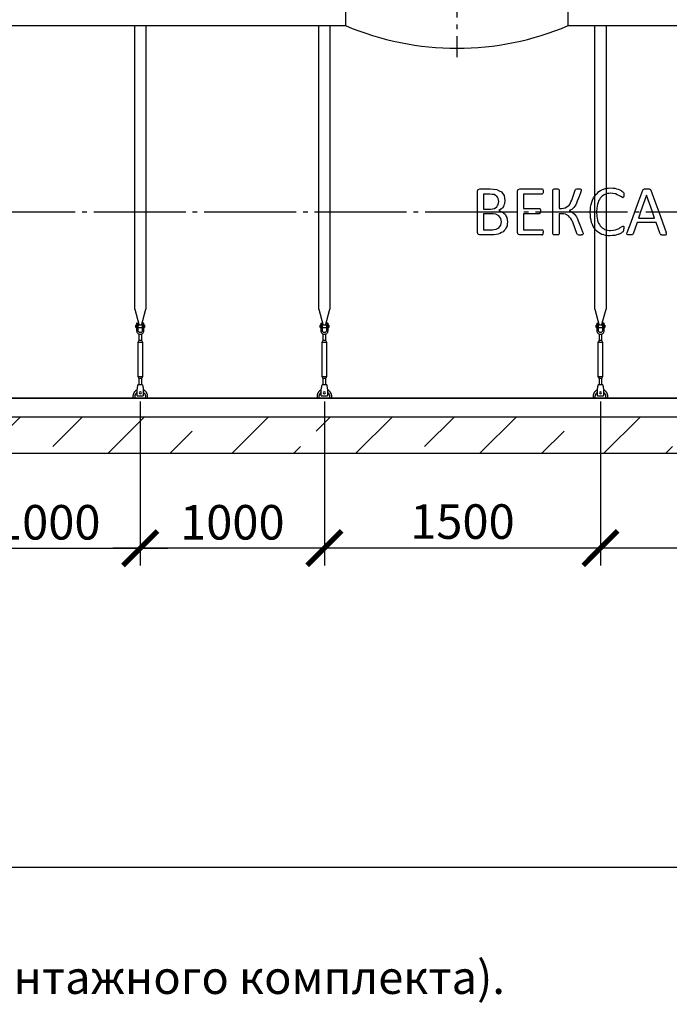
# Model space of a CAD drawing. Units: millimetres. Extents: x 2253 to 73240, y 23894 to 33877.
# Drawn here: x 27607 to 31136, y 24243 to 29590 of the extents above; entities that cross this region are included whole.
import ezdxf

# ---------------------------------------------------------------- set-up
doc = ezdxf.new("R2010")
doc.units = ezdxf.units.MM
doc.linetypes.add('ГОСТ 2.303 5', pattern=[24, 20, -1.5, 1, -1.5])
for name, color, linetype in [('A-GENM', 13, 'Continuous'), ('M-EQPM', 50, 'Continuous'), ('Слой1', 7, 'ГОСТ 2.303 5')]:
    doc.layers.add(name, color=color, linetype=linetype)
doc.layers.add('РАЗМЕРЫ', color=3, linetype='Continuous', lineweight=25)
doc.styles.add('ГОСТ 2.304', font='CS_Gost2304.shx')
doc.dimstyles.new('СПДС', dxfattribs={"dimscale": 100, "dimtxt": 2.5, "dimasz": 2.5, "dimexe": 1.25, "dimexo": 0.625, "dimtad": 1, "dimdec": 0, "dimtxsty": 'ГОСТ 2.304', "dimblk": 'ARCHTICK', "dimblk1": 'ARCHTICK', "dimblk2": 'ARCHTICK', "dimcen": 2.5, "dimdle": 2, "dimadec": 0, "dimazin": 2, "dimtfac": 0.75, "dimtdec": 4, "dimtmove": 1, "dimatfit": 3, "dimfxl": 1, "dimtfill": 1, "dimtolj": 1, "dimarcsym": 0})

# ---------------------------------------------------------------- blocks, each defined once
blk = doc.blocks.new('_ARCHTICK')
at = {"color": 0, "linetype": 'ByBlock', "const_width": 0.15}
blk.add_lwpolyline([(-0.5, -0.5), (0.5, 0.5)], dxfattribs=at)
blk = doc.blocks.new('*D711')
at = {"layer": 'Defpoints', "color": 0}
for p in [(30761.8, 27563.7), (32311.8, 27563.7), (30761.8, 26719.9)]:
    blk.add_point(p, dxfattribs=at)
at = {"layer": 'РАЗМЕРЫ', "color": 0, "lineweight": -2}
for p, q in [((30761.8, 27516.8), (30761.8, 26626.2)), ((32311.8, 27516.8), (32311.8, 26626.2)), ((32461.8, 26719.9), (30611.8, 26719.9))]:
    blk.add_line(p, q, dxfattribs=at)
at = {"layer": 'РАЗМЕРЫ', "color": 0, "lineweight": -2, "xscale": 187.5, "yscale": 187.5, "zscale": 187.5, "rotation": 180}
blk.add_blockref('_ARCHTICK', (30761.8, 26719.9), dxfattribs=at)
at = {"layer": 'РАЗМЕРЫ', "color": 0, "lineweight": -2, "xscale": 187.5, "yscale": 187.5, "zscale": 187.5}
blk.add_blockref('_ARCHTICK', (32311.8, 26719.9), dxfattribs=at)
at = {"layer": 'РАЗМЕРЫ', "color": 0, "ltscale": 75, "insert": (31536.8, 26864.4), "char_height": 187.5, "attachment_point": 5, "style": 'ГОСТ 2.304', "bg_fill": 3, "box_fill_scale": 1.1, "bg_fill_color": 256, "bg_fill_true_color": 13158600, "bg_fill_transparency": 0}
blk.add_mtext('\\A1;1550', dxfattribs=at)
blk = doc.blocks.new('*D712')
at = {"layer": 'Defpoints', "color": 0}
for p in [(29261.8, 27563.7), (30761.8, 27563.7), (29261.8, 26719.9)]:
    blk.add_point(p, dxfattribs=at)
at = {"layer": 'РАЗМЕРЫ', "color": 0, "lineweight": -2}
for p, q in [((29261.8, 27516.8), (29261.8, 26626.2)), ((30761.8, 27516.8), (30761.8, 26626.2)), ((30911.8, 26719.9), (29111.8, 26719.9))]:
    blk.add_line(p, q, dxfattribs=at)
at = {"layer": 'РАЗМЕРЫ', "color": 0, "lineweight": -2, "xscale": 187.5, "yscale": 187.5, "zscale": 187.5, "rotation": 180}
blk.add_blockref('_ARCHTICK', (29261.8, 26719.9), dxfattribs=at)
at = {"layer": 'РАЗМЕРЫ', "color": 0, "lineweight": -2, "xscale": 187.5, "yscale": 187.5, "zscale": 187.5}
blk.add_blockref('_ARCHTICK', (30761.8, 26719.9), dxfattribs=at)
at = {"layer": 'РАЗМЕРЫ', "color": 0, "ltscale": 75, "insert": (30011.8, 26864.4), "char_height": 187.5, "attachment_point": 5, "style": 'ГОСТ 2.304', "bg_fill": 3, "box_fill_scale": 1.1, "bg_fill_color": 256, "bg_fill_true_color": 13158600, "bg_fill_transparency": 0}
blk.add_mtext('\\A1;1500', dxfattribs=at)
blk = doc.blocks.new('*D713')
at = {"layer": 'Defpoints', "color": 0}
for p in [(28261.8, 27563.7), (29261.8, 27563.7), (28261.8, 26719.9)]:
    blk.add_point(p, dxfattribs=at)
at = {"layer": 'РАЗМЕРЫ', "color": 0, "lineweight": -2}
for p, q in [((28261.8, 27516.8), (28261.8, 26626.2)), ((29261.8, 27516.8), (29261.8, 26626.2)), ((29411.8, 26719.9), (28111.8, 26719.9))]:
    blk.add_line(p, q, dxfattribs=at)
at = {"layer": 'РАЗМЕРЫ', "color": 0, "lineweight": -2, "xscale": 187.5, "yscale": 187.5, "zscale": 187.5, "rotation": 180}
blk.add_blockref('_ARCHTICK', (28261.8, 26719.9), dxfattribs=at)
at = {"layer": 'РАЗМЕРЫ', "color": 0, "lineweight": -2, "xscale": 187.5, "yscale": 187.5, "zscale": 187.5}
blk.add_blockref('_ARCHTICK', (29261.8, 26719.9), dxfattribs=at)
at = {"layer": 'РАЗМЕРЫ', "color": 0, "ltscale": 75, "insert": (28761.8, 26860.5), "char_height": 187.5, "attachment_point": 5, "style": 'ГОСТ 2.304', "bg_fill": 3, "box_fill_scale": 1.1, "bg_fill_color": 256, "bg_fill_true_color": 13158600, "bg_fill_transparency": 0}
blk.add_mtext('\\A1;1000', dxfattribs=at)
blk = doc.blocks.new('*D714')
at = {"layer": 'Defpoints', "color": 0}
for p in [(27261.8, 27563.7), (28261.8, 27563.7), (28261.8, 26719.9)]:
    blk.add_point(p, dxfattribs=at)
at = {"layer": 'РАЗМЕРЫ', "color": 0, "lineweight": -2}
for p, q in [((27261.8, 27516.8), (27261.8, 26626.2)), ((28261.8, 27516.8), (28261.8, 26626.2)), ((27111.8, 26719.9), (28411.8, 26719.9))]:
    blk.add_line(p, q, dxfattribs=at)
at = {"layer": 'РАЗМЕРЫ', "color": 0, "lineweight": -2, "xscale": 187.5, "yscale": 187.5, "zscale": 187.5, "rotation": 180}
blk.add_blockref('_ARCHTICK', (27261.8, 26719.9), dxfattribs=at)
at = {"layer": 'РАЗМЕРЫ', "color": 0, "lineweight": -2, "xscale": 187.5, "yscale": 187.5, "zscale": 187.5}
blk.add_blockref('_ARCHTICK', (28261.8, 26719.9), dxfattribs=at)
at = {"layer": 'РАЗМЕРЫ', "color": 0, "ltscale": 75, "insert": (27761.8, 26860.5), "char_height": 187.5, "attachment_point": 5, "style": 'ГОСТ 2.304', "bg_fill": 3, "box_fill_scale": 1.1, "bg_fill_color": 256, "bg_fill_true_color": 13158600, "bg_fill_transparency": 0}
blk.add_mtext('\\A1;1000', dxfattribs=at)

msp = doc.modelspace()

# ---------------------------------------------------------------- hatches: boundary and pattern name
at = {"layer": 'A-GENM', "ltscale": 75}
h = msp.add_hatch(dxfattribs=at)
h.set_pattern_fill('ANSI33', color=256, scale=75, style=0)
h.set_pattern_definition([(45, (17514.43, 18010.46), (-336.76, 336.76), []), (45, (17851.2, 18010.46), (-336.76, 336.76), [238.125, -119.0625])])
h.paths.add_polyline_path([(24802.5, 27433.7), (37201.8, 27433.7), (37201.8, 27233.7), (24802.5, 27233.7)])

# ---------------------------------------------------------------- linework, layer by layer
at = {"layer": 'A-GENM'}
for p, q in [((29376.8, 29741.7), (29376.8, 29557.7)), ((30586.8, 29557.7), (30586.8, 29741.7)), ((28231.8, 28018), (28231.8, 29557.7)), ((28291.8, 29557.7), (28291.8, 28018)), ((29231.8, 28018), (29231.8, 29557.7)), ((29291.8, 29557.7), (29291.8, 28018)), ((30731.8, 28018), (30731.8, 29557.7)), ((30791.8, 29557.7), (30791.8, 28018)), ((30097.1, 28668.6), (30105.6, 28671.6)), ((30105.6, 28671.6), (30162.6, 28671.6)), ((30314.3, 28668.6), (30322.9, 28671.6)), ((30322.9, 28671.6), (30443.5, 28671.6)), ((30446.4, 28670.8), (30448.4, 28668.1)), ((30448.4, 28668.1), (30449.7, 28663.6)), ((30449.7, 28663.6), (30450.2, 28656.8)), ((30503.3, 28665.6), (30504.1, 28668.1)), ((30503.3, 28545.7), (30503.3, 28665.6)), ((30504.1, 28668.1), (30506.8, 28669.9)), ((30533.5, 28669.9), (30536.3, 28668.2)), ((30536.3, 28668.2), (30537.1, 28665.7)), ((30537.1, 28665.7), (30537.1, 28565.4)), ((30623.9, 28663.8), (30625.5, 28667.2)), ((30625.5, 28667.2), (30628.3, 28669.6)), ((30628.3, 28669.6), (30633.5, 28671.1)), ((30654.8, 28670.1), (30657.1, 28668.1)), ((30657, 28660.8), (30655.2, 28654.8)), ((30657.7, 28665.5), (30657, 28660.8)), ((30657.1, 28668.1), (30657.7, 28665.5)), ((30991.3, 28664.7), (30993.3, 28668.1)), ((30993.3, 28668.1), (30997, 28670.2)), ((31029.6, 28670.2), (31033.4, 28668.1)), ((31033.4, 28668.1), (31035.6, 28664.6)), ((30093.1, 28545.7), (30093.1, 28658)), ((30126.9, 28642.6), (30126.9, 28560.6)), ((30161.4, 28642.6), (30126.9, 28642.6)), ((30209, 28602.7), (30206.4, 28619.3)), ((30242.7, 28607.2), (30240.6, 28589.9)), ((30310.3, 28545.7), (30310.3, 28658)), ((30443.5, 28642.6), (30344.1, 28642.6)), ((30344.1, 28642.6), (30344.1, 28565.4)), ((30448.4, 28645.9), (30446.4, 28643.4)), ((30449.7, 28650.4), (30448.4, 28645.9)), ((30450.2, 28656.8), (30449.7, 28650.4)), ((30799.7, 28645.7), (30784.8, 28640.6)), ((30883.1, 28623.3), (30875.3, 28627.1)), ((30883.5, 28654.9), (30886.9, 28650.9)), ((30887.7, 28626.8), (30885.8, 28624.2)), ((30886.9, 28650.9), (30888.2, 28647.8)), ((30888.9, 28631.3), (30887.7, 28626.8)), ((30888.2, 28647.8), (30889, 28643.6)), ((30889.3, 28637.7), (30888.9, 28631.3)), ((30889, 28643.6), (30889.3, 28637.7)), ((30126.9, 28560.6), (30164.8, 28560.6)), ((30185.7, 28564), (30198.9, 28573.2)), ((30206.5, 28586.7), (30209, 28602.7)), ((30223.8, 28562.1), (30209.3, 28553)), ((30344.1, 28565.4), (30429.1, 28565.4)), ((30429.1, 28565.4), (30431.9, 28564.5)), ((30431.9, 28564.5), (30434.1, 28561.9)), ((30434.1, 28561.9), (30435.4, 28557.3)), ((30435.4, 28557.3), (30435.7, 28550.4)), ((30537.1, 28565.4), (30550.6, 28565.4)), ((30570.2, 28568.2), (30585.2, 28576.4)), ((30605.7, 28559.5), (30591.7, 28553.3)), ((30617.2, 28569.4), (30605.7, 28559.5)), ((30093.1, 28434.2), (30093.1, 28545.7)), ((30126.9, 28536.5), (30126.9, 28449.6)), ((30166.5, 28536.5), (30126.9, 28536.5)), ((30209.5, 28524.9), (30192.4, 28533.5)), ((30209.3, 28553), (30228, 28546.1)), ((30228.5, 28545.7), (30243.2, 28533.1)), ((30310.3, 28434.2), (30310.3, 28545.7)), ((30344.1, 28536.5), (30344.1, 28449.6)), ((30429.1, 28536.5), (30344.1, 28536.5)), ((30434.1, 28539.6), (30431.9, 28537.2)), ((30435.4, 28544), (30434.1, 28539.6)), ((30435.5, 28545.7), (30435.4, 28544)), ((30435.7, 28550.4), (30435.5, 28545.7)), ((30503.3, 28426.8), (30503.3, 28545.7)), ((30537.1, 28536.5), (30537.1, 28426.8)), ((30550.9, 28536.5), (30537.1, 28536.5)), ((30587.9, 28525.3), (30571.5, 28533.7)), ((30591.7, 28553.3), (30606.7, 28545.7)), ((30607.6, 28545.2), (30620.6, 28534.5)), ((30705.9, 28542.8), (30706.1, 28545.7)), ((30739.9, 28545.7), (30739.7, 28544.5)), ((30968.5, 28512.3), (31055.5, 28512.3)), ((30126.9, 28449.6), (30174.9, 28449.6)), ((30344.1, 28449.6), (30443.4, 28449.6)), ((30446.3, 28448.8), (30448.5, 28446.3)), ((30784.2, 28451.2), (30799.5, 28446.4)), ((30876, 28465.2), (30884.1, 28468.9)), ((30886.5, 28468.3), (30888.1, 28466)), ((30888.1, 28466), (30889, 28461.4)), ((30888.4, 28444.4), (30889.1, 28448.6)), ((30889, 28461.4), (30889.3, 28454.1)), ((30889.1, 28448.6), (30889.3, 28454.1)), ((31064.1, 28488.2), (30960.2, 28488.2)), ((30105.4, 28420.7), (30097.1, 28423.7)), ((30170.5, 28420.7), (30105.4, 28420.7)), ((30322.7, 28420.7), (30314.3, 28423.7)), ((30443.4, 28420.7), (30322.7, 28420.7)), ((30446.2, 28421.4), (30448.5, 28424.1)), ((30448.5, 28446.3), (30449.8, 28441.8)), ((30448.5, 28424.1), (30449.8, 28428.6)), ((30449.8, 28441.8), (30450.2, 28435.1)), ((30449.8, 28428.6), (30450.2, 28435.1)), ((30504.1, 28424.1), (30503.3, 28426.8)), ((30506.8, 28422.3), (30504.1, 28424.1)), ((30536.3, 28424.2), (30533.5, 28422.3)), ((30537.1, 28426.8), (30536.3, 28424.2)), ((30635.1, 28425), (30633.6, 28428.6)), ((30638.1, 28422.6), (30635.1, 28425)), ((30638.1, 28422.6), (30643.2, 28421.1)), ((30664.2, 28422.2), (30659.3, 28421)), ((30664.2, 28422.2), (30666.6, 28424.2)), ((30664.6, 28437.7), (30667, 28430.6)), ((30667.3, 28427.1), (30666.6, 28424.2)), ((30667, 28430.6), (30667.3, 28427.1)), ((30884.4, 28438.1), (30887.2, 28441.3)), ((30887.2, 28441.3), (30888.4, 28444.4)), ((30905.8, 28427), (30907.5, 28433.9)), ((30907.2, 28423), (30905.8, 28427)), ((30912.2, 28421.1), (30907.2, 28423)), ((30935.4, 28422.3), (30930.2, 28421)), ((30938.2, 28424.5), (30935.4, 28422.3)), ((30939.7, 28427.5), (30938.2, 28424.5)), ((31085.6, 28426.7), (31087.3, 28423.8)), ((31087.3, 28423.8), (31089.9, 28421.9)), ((31114.5, 28421), (31119.6, 28422.8)), ((31121, 28426.8), (31119.4, 28433.7)), ((31119.6, 28422.8), (31121, 28426.8)), ((28231.8, 28018), (28255.4, 27929.9)), ((28268.2, 27929.9), (28291.8, 28018)), ((29231.8, 28018), (29255.4, 27929.9)), ((29268.2, 27929.9), (29291.8, 28018)), ((30731.8, 28018), (30755.4, 27929.9)), ((30768.2, 27929.9), (30791.8, 28018)), ((28241.8, 27930.7), (28238.3, 27930.7)), ((28238.3, 27924.7), (28238.3, 27930.7)), ((28238.3, 27918.7), (28238.3, 27924.7)), ((28238.3, 27918.7), (28241.8, 27918.7)), ((28241.8, 27940.7), (28241.8, 27905.7)), ((28242.8, 27941.7), (28250.8, 27941.7)), ((28250.8, 27905.7), (28250.8, 27941.7)), ((28272.8, 27930.7), (28250.8, 27930.7)), ((28250.8, 27918.7), (28272.8, 27918.7)), ((28280.8, 27941.7), (28272.8, 27941.7)), ((28272.8, 27941.7), (28272.8, 27905.7)), ((28281.8, 27905.7), (28281.8, 27940.7)), ((28285.3, 27930.7), (28281.8, 27930.7)), ((28281.8, 27918.7), (28285.3, 27918.7)), ((28285.3, 27930.7), (28285.3, 27924.7)), ((28285.3, 27924.7), (28285.3, 27918.7)), ((29241.8, 27930.7), (29238.3, 27930.7)), ((29238.3, 27924.7), (29238.3, 27930.7)), ((29238.3, 27918.7), (29238.3, 27924.7)), ((29238.3, 27918.7), (29241.8, 27918.7)), ((29241.8, 27940.7), (29241.8, 27905.7)), ((29242.8, 27941.7), (29250.8, 27941.7)), ((29250.8, 27905.7), (29250.8, 27941.7)), ((29272.8, 27930.7), (29250.8, 27930.7)), ((29250.8, 27918.7), (29272.8, 27918.7)), ((29280.8, 27941.7), (29272.8, 27941.7)), ((29272.8, 27941.7), (29272.8, 27905.7)), ((29281.8, 27905.7), (29281.8, 27940.7)), ((29285.3, 27930.7), (29281.8, 27930.7)), ((29281.8, 27918.7), (29285.3, 27918.7)), ((29285.3, 27930.7), (29285.3, 27924.7)), ((29285.3, 27924.7), (29285.3, 27918.7)), ((30741.8, 27930.7), (30738.3, 27930.7)), ((30738.3, 27924.7), (30738.3, 27930.7)), ((30738.3, 27918.7), (30738.3, 27924.7)), ((30738.3, 27918.7), (30741.8, 27918.7)), ((30741.8, 27940.7), (30741.8, 27905.7)), ((30742.8, 27941.7), (30750.8, 27941.7)), ((30750.8, 27905.7), (30750.8, 27941.7)), ((30772.8, 27930.7), (30750.8, 27930.7)), ((30750.8, 27918.7), (30772.8, 27918.7)), ((30780.8, 27941.7), (30772.8, 27941.7)), ((30772.8, 27941.7), (30772.8, 27905.7)), ((30781.8, 27905.7), (30781.8, 27940.7)), ((30785.3, 27930.7), (30781.8, 27930.7)), ((30781.8, 27918.7), (30785.3, 27918.7)), ((30785.3, 27930.7), (30785.3, 27924.7)), ((30785.3, 27924.7), (30785.3, 27918.7)), ((28250.8, 27905.7), (28241.8, 27905.7)), ((28241.8, 27905.7), (28241.8, 27901.7)), ((28250.8, 27901.7), (28250.8, 27905.7)), ((28253.8, 27883.4), (28253.8, 27847.7)), ((28269.8, 27847.7), (28269.8, 27883.4)), ((28281.8, 27905.7), (28272.8, 27905.7)), ((28272.8, 27905.7), (28272.8, 27901.7)), ((28281.8, 27901.7), (28281.8, 27905.7)), ((29250.8, 27905.7), (29241.8, 27905.7)), ((29241.8, 27905.7), (29241.8, 27901.7)), ((29250.8, 27901.7), (29250.8, 27905.7)), ((29253.8, 27883.4), (29253.8, 27847.7)), ((29269.8, 27847.7), (29269.8, 27883.4)), ((29281.8, 27905.7), (29272.8, 27905.7)), ((29272.8, 27905.7), (29272.8, 27901.7)), ((29281.8, 27901.7), (29281.8, 27905.7)), ((30750.8, 27905.7), (30741.8, 27905.7)), ((30741.8, 27905.7), (30741.8, 27901.7)), ((30750.8, 27901.7), (30750.8, 27905.7)), ((30753.8, 27883.4), (30753.8, 27847.7)), ((30769.8, 27847.7), (30769.8, 27883.4)), ((30781.8, 27905.7), (30772.8, 27905.7)), ((30772.8, 27905.7), (30772.8, 27901.7)), ((30781.8, 27901.7), (30781.8, 27905.7)), ((28253.8, 27847.7), (28248.3, 27836.7)), ((28248.3, 27836.7), (28248.3, 27651.7)), ((28275.3, 27836.7), (28248.3, 27836.7)), ((28269.8, 27847.7), (28253.8, 27847.7)), ((28275.3, 27836.7), (28269.8, 27847.7)), ((28275.3, 27651.7), (28275.3, 27836.7)), ((29253.8, 27847.7), (29248.3, 27836.7)), ((29248.3, 27836.7), (29248.3, 27651.7)), ((29275.3, 27836.7), (29248.3, 27836.7)), ((29269.8, 27847.7), (29253.8, 27847.7)), ((29275.3, 27836.7), (29269.8, 27847.7)), ((29275.3, 27651.7), (29275.3, 27836.7)), ((30753.8, 27847.7), (30748.3, 27836.7)), ((30748.3, 27836.7), (30748.3, 27651.7)), ((30775.3, 27836.7), (30748.3, 27836.7)), ((30769.8, 27847.7), (30753.8, 27847.7)), ((30775.3, 27836.7), (30769.8, 27847.7)), ((30775.3, 27651.7), (30775.3, 27836.7)), ((28248.3, 27651.7), (28253.8, 27640.7)), ((28248.3, 27651.7), (28275.3, 27651.7)), ((28269.8, 27640.7), (28275.3, 27651.7)), ((29248.3, 27651.7), (29253.8, 27640.7)), ((29248.3, 27651.7), (29275.3, 27651.7)), ((29269.8, 27640.7), (29275.3, 27651.7)), ((30748.3, 27651.7), (30753.8, 27640.7)), ((30748.3, 27651.7), (30775.3, 27651.7)), ((30769.8, 27640.7), (30775.3, 27651.7)), ((28274.3, 27606.7), (28249.3, 27606.7)), ((28253.8, 27640.7), (28253.8, 27604.7)), ((28269.8, 27640.7), (28253.8, 27640.7)), ((28269.8, 27604.7), (28269.8, 27640.7)), ((29274.3, 27606.7), (29249.3, 27606.7)), ((29253.8, 27640.7), (29253.8, 27604.7)), ((29269.8, 27640.7), (29253.8, 27640.7)), ((29269.8, 27604.7), (29269.8, 27640.7)), ((30774.3, 27606.7), (30749.3, 27606.7)), ((30753.8, 27640.7), (30753.8, 27604.7)), ((30769.8, 27640.7), (30753.8, 27640.7)), ((30769.8, 27604.7), (30769.8, 27640.7)), ((28221.8, 27543.7), (28221.8, 27533.7)), ((28233.8, 27533.7), (28233.8, 27543.7)), ((28245.3, 27582.7), (28246, 27586.7)), ((28245.3, 27547.7), (28245.3, 27582.7)), ((28245.3, 27546.7), (28245.3, 27547.7)), ((28245.3, 27546.7), (28278.3, 27546.7)), ((28245.3, 27546.7), (28278.3, 27546.7)), ((28245.3, 27546.7), (28278.3, 27546.7)), ((28277.6, 27586.7), (28278.3, 27582.7)), ((28278.3, 27582.7), (28278.3, 27547.7)), ((28278.3, 27547.7), (28278.3, 27546.7)), ((28289.8, 27543.7), (28289.8, 27533.7)), ((28301.8, 27533.7), (28301.8, 27543.7)), ((29221.8, 27543.7), (29221.8, 27533.7)), ((29233.8, 27533.7), (29233.8, 27543.7)), ((29245.3, 27582.7), (29246, 27586.7)), ((29245.3, 27547.7), (29245.3, 27582.7)), ((29245.3, 27546.7), (29245.3, 27547.7)), ((29245.3, 27546.7), (29278.3, 27546.7)), ((29245.3, 27546.7), (29278.3, 27546.7)), ((29245.3, 27546.7), (29278.3, 27546.7)), ((29277.6, 27586.7), (29278.3, 27582.7)), ((29278.3, 27582.7), (29278.3, 27547.7)), ((29278.3, 27547.7), (29278.3, 27546.7)), ((29289.8, 27543.7), (29289.8, 27533.7)), ((29301.8, 27533.7), (29301.8, 27543.7)), ((30721.8, 27543.7), (30721.8, 27533.7)), ((30733.8, 27533.7), (30733.8, 27543.7)), ((30745.3, 27582.7), (30746, 27586.7)), ((30745.3, 27547.7), (30745.3, 27582.7)), ((30745.3, 27546.7), (30745.3, 27547.7)), ((30745.3, 27546.7), (30778.3, 27546.7)), ((30745.3, 27546.7), (30778.3, 27546.7)), ((30745.3, 27546.7), (30778.3, 27546.7)), ((30777.6, 27586.7), (30778.3, 27582.7)), ((30778.3, 27582.7), (30778.3, 27547.7)), ((30778.3, 27547.7), (30778.3, 27546.7)), ((30789.8, 27543.7), (30789.8, 27533.7)), ((30801.8, 27533.7), (30801.8, 27543.7))]:
    msp.add_line(p, q, dxfattribs=at)
at = {"layer": 'A-GENM', "ltscale": 75}
for p, q in [((27086.8, 29557.7), (29376.8, 29557.7)), ((30586.8, 29557.7), (32386.8, 29557.7)), ((36581.8, 27533.7), (25421.8, 27533.7))]:
    msp.add_line(p, q, dxfattribs=at)
at = {"layer": 'A-GENM', "flags": 128}
for points in [[(30093.1, 28658), (30095.1, 28663.3), (30097.1, 28668.6)], [(30162.6, 28671.6), (30181, 28669.4), (30199.5, 28667.2)], [(30199.5, 28667.2), (30211.5, 28660.9), (30223.4, 28654.6)], [(30310.3, 28658), (30312.3, 28663.3), (30314.3, 28668.6)], [(30443.5, 28671.6), (30444.9, 28671.2), (30446.4, 28670.8)], [(30506.8, 28669.9), (30509.5, 28670.5), (30512.1, 28671.1)], [(30512.1, 28671.1), (30516.1, 28671.3), (30520.2, 28671.6)], [(30520.2, 28671.6), (30524.2, 28671.3), (30528.3, 28671.1)], [(30528.3, 28671.1), (30530.9, 28670.5), (30533.5, 28669.9)], [(30605.5, 28610.3), (30614.7, 28637.1), (30623.9, 28663.8)], [(30633.5, 28671.1), (30637.7, 28671.3), (30642, 28671.6)], [(30642, 28671.6), (30646, 28671.4), (30649.9, 28671.2)], [(30649.9, 28671.2), (30652.3, 28670.6), (30654.8, 28670.1)], [(30753.2, 28656.3), (30762.7, 28661.8), (30772.2, 28667.3)], [(30772.2, 28667.3), (30783, 28670.7), (30793.8, 28674.1)], [(30793.8, 28674.1), (30805.8, 28675.3), (30817.7, 28676.4)], [(30817.7, 28676.4), (30828.3, 28675.4), (30839, 28674.3)], [(30839, 28674.3), (30848.6, 28671.7), (30858.3, 28669.1)], [(30858.3, 28669.1), (30866.1, 28665.4), (30874, 28661.8)], [(30874, 28661.8), (30878.7, 28658.4), (30883.5, 28654.9)], [(30948.1, 28545.7), (30969.7, 28605.3), (30991.3, 28664.7)], [(30997, 28670.2), (31000.1, 28670.7), (31003.2, 28671.3)], [(31003.2, 28671.3), (31008, 28671.4), (31012.7, 28671.6)], [(31012.7, 28671.6), (31017.9, 28671.4), (31023, 28671.3)], [(31023, 28671.3), (31026.3, 28670.7), (31029.6, 28670.2)], [(31035.6, 28664.6), (31057.1, 28605.2), (31078.7, 28545.7)], [(30184.4, 28639.9), (30172.9, 28641.2), (30161.4, 28642.6)], [(30198.5, 28631.9), (30191.5, 28635.9), (30184.4, 28639.9)], [(30206.4, 28619.3), (30202.5, 28625.6), (30198.5, 28631.9)], [(30223.4, 28654.6), (30230.6, 28644.5), (30237.9, 28634.4)], [(30237.9, 28634.4), (30240.3, 28620.8), (30242.7, 28607.2)], [(30446.4, 28643.4), (30444.9, 28643), (30443.5, 28642.6)], [(30596.6, 28590.4), (30601.1, 28600.4), (30605.5, 28610.3)], [(30655.2, 28654.8), (30645.5, 28629.3), (30635.7, 28603.6)], [(30714.1, 28599.2), (30719, 28610.6), (30723.9, 28622)], [(30723.9, 28622), (30730.4, 28631.6), (30737, 28641.1)], [(30737, 28641.1), (30745.1, 28648.7), (30753.2, 28656.3)], [(30760.7, 28620.5), (30756.3, 28613.2), (30751.9, 28605.8)], [(30771.7, 28632.2), (30766.2, 28626.4), (30760.7, 28620.5)], [(30784.8, 28640.6), (30778.3, 28636.4), (30771.7, 28632.2)], [(30816.1, 28647.4), (30807.9, 28646.6), (30799.7, 28645.7)], [(30843.2, 28643.7), (30829.6, 28645.6), (30816.1, 28647.4)], [(30862.4, 28635.4), (30852.8, 28639.5), (30843.2, 28643.7)], [(30875.3, 28627.1), (30868.9, 28631.2), (30862.4, 28635.4)], [(30885.8, 28624.2), (30884.5, 28623.7), (30883.1, 28623.3)], [(31011.8, 28637.8), (30995.9, 28591.8), (30980, 28545.7)], [(31043.9, 28545.7), (31027.8, 28591.8), (31011.8, 28637.8)], [(30164.8, 28560.6), (30175.3, 28562.3), (30185.7, 28564)], [(30198.9, 28573.2), (30202.7, 28580), (30206.5, 28586.7)], [(30234.3, 28574.6), (30229, 28568.4), (30223.8, 28562.1)], [(30240.6, 28589.9), (30237.4, 28582.2), (30234.3, 28574.6)], [(30550.6, 28565.4), (30560.4, 28566.8), (30570.2, 28568.2)], [(30585.2, 28576.4), (30590.9, 28583.4), (30596.6, 28590.4)], [(30627, 28583.7), (30622.1, 28576.6), (30617.2, 28569.4)], [(30635.7, 28603.6), (30631.4, 28593.7), (30627, 28583.7)], [(30706.1, 28545.7), (30707.1, 28559.2), (30708, 28572.7)], [(30708, 28572.7), (30711, 28585.9), (30714.1, 28599.2)], [(30745.2, 28588.2), (30742.5, 28566.9), (30739.9, 28545.7)], [(30751.9, 28605.8), (30748.5, 28597), (30745.2, 28588.2)], [(30192.4, 28533.5), (30179.5, 28535), (30166.5, 28536.5)], [(30219.9, 28510.8), (30214.7, 28517.8), (30209.5, 28524.9)], [(30223.4, 28491.3), (30221.7, 28501), (30219.9, 28510.8)], [(30228, 28546.1), (30228.3, 28545.9), (30228.5, 28545.7)], [(30243.2, 28533.1), (30248.3, 28524), (30253.4, 28514.8)], [(30253.4, 28514.8), (30255.3, 28503.2), (30257.2, 28491.6)], [(30431.9, 28537.2), (30430.5, 28536.8), (30429.1, 28536.5)], [(30571.5, 28533.7), (30561.2, 28535.1), (30550.9, 28536.5)], [(30600.7, 28510.9), (30594.3, 28518.1), (30587.9, 28525.3)], [(30610.8, 28489.8), (30605.7, 28500.3), (30600.7, 28510.9)], [(30606.7, 28545.7), (30607.2, 28545.4), (30607.6, 28545.2)], [(30620.6, 28534.5), (30626.1, 28526.8), (30631.5, 28519.1)], [(30631.5, 28519.1), (30636.4, 28508.2), (30641.3, 28497.4)], [(30707.8, 28513.7), (30706.9, 28528.2), (30705.9, 28542.8)], [(30713.4, 28488.2), (30710.6, 28500.9), (30707.8, 28513.7)], [(30739.7, 28544.5), (30742.4, 28523), (30745, 28501.5)], [(30745, 28501.5), (30748.2, 28492.9), (30751.4, 28484.3)], [(30907.5, 28433.9), (30927.7, 28489.7), (30948.1, 28545.7)], [(30980, 28545.7), (30974.3, 28529), (30968.5, 28512.3)], [(31055.5, 28512.3), (31049.7, 28529), (31043.9, 28545.7)], [(31078.7, 28545.7), (31099.1, 28489.6), (31119.4, 28433.7)], [(30174.9, 28449.6), (30184.9, 28450.9), (30194.8, 28452.3)], [(30194.8, 28452.3), (30202.2, 28456.2), (30209.7, 28460.2)], [(30209.7, 28460.2), (30214.7, 28466.7), (30219.8, 28473.2)], [(30219.8, 28473.2), (30221.6, 28482.3), (30223.4, 28491.3)], [(30245.9, 28452.4), (30239.4, 28445.5), (30232.9, 28438.6)], [(30254.2, 28470.1), (30250, 28461.3), (30245.9, 28452.4)], [(30257.2, 28491.6), (30255.7, 28480.9), (30254.2, 28470.1)], [(30443.4, 28449.6), (30444.8, 28449.2), (30446.3, 28448.8)], [(30633.6, 28428.6), (30622.2, 28459.1), (30610.8, 28489.8)], [(30641.3, 28497.4), (30653, 28467.5), (30664.6, 28437.7)], [(30722.6, 28466.4), (30718, 28477.3), (30713.4, 28488.2)], [(30734.9, 28448.4), (30728.8, 28457.4), (30722.6, 28466.4)], [(30750.4, 28434.3), (30742.7, 28441.4), (30734.9, 28448.4)], [(30751.4, 28484.3), (30755.7, 28477.3), (30760.1, 28470.2)], [(30760.1, 28470.2), (30765.5, 28464.7), (30771, 28459.2)], [(30771, 28459.2), (30777.6, 28455.2), (30784.2, 28451.2)], [(30816.6, 28444.8), (30830, 28446.6), (30843.4, 28448.5)], [(30843.4, 28448.5), (30853.1, 28452.7), (30862.8, 28456.8)], [(30862.8, 28456.8), (30869.4, 28461), (30876, 28465.2)], [(30884.1, 28468.9), (30885.3, 28468.6), (30886.5, 28468.3)], [(30960.2, 28488.2), (30949.9, 28457.8), (30939.7, 28427.5)], [(31085.6, 28426.7), (31074.9, 28457.4), (31064.1, 28488.2)], [(30097.1, 28423.7), (30095.1, 28428.9), (30093.1, 28434.2)], [(30195.4, 28422.7), (30182.9, 28421.7), (30170.5, 28420.7)], [(30215.8, 28428.7), (30205.6, 28425.7), (30195.4, 28422.7)], [(30232.9, 28438.6), (30224.3, 28433.7), (30215.8, 28428.7)], [(30314.3, 28423.7), (30312.3, 28428.9), (30310.3, 28434.2)], [(30443.4, 28420.7), (30444.8, 28421.1), (30446.2, 28421.4)], [(30512.1, 28421.1), (30509.5, 28421.7), (30506.8, 28422.3)], [(30520.2, 28420.7), (30516.1, 28420.9), (30512.1, 28421.1)], [(30528.3, 28421.1), (30524.2, 28420.9), (30520.2, 28420.7)], [(30533.5, 28422.3), (30530.9, 28421.7), (30528.3, 28421.1)], [(30643.2, 28421.1), (30647.4, 28420.9), (30651.7, 28420.7)], [(30651.7, 28420.7), (30655.5, 28420.8), (30659.3, 28421)], [(30768.8, 28424.1), (30759.6, 28429.2), (30750.4, 28434.3)], [(30789.8, 28417.9), (30779.3, 28421), (30768.8, 28424.1)], [(30813.2, 28415.8), (30801.5, 28416.9), (30789.8, 28417.9)], [(30799.5, 28446.4), (30808.1, 28445.6), (30816.6, 28444.8)], [(30839.4, 28418.4), (30826.3, 28417.1), (30813.2, 28415.8)], [(30860.7, 28424.7), (30850.1, 28421.5), (30839.4, 28418.4)], [(30860.7, 28424.7), (30868.5, 28428.5), (30876.2, 28432.3)], [(30884.4, 28438.1), (30880.3, 28435.2), (30876.2, 28432.3)], [(30921.3, 28420.7), (30916.8, 28420.9), (30912.2, 28421.1)], [(30930.2, 28421), (30925.8, 28420.8), (30921.3, 28420.7)], [(31095.3, 28421), (31092.6, 28421.4), (31089.9, 28421.9)], [(31095.3, 28421), (31100.1, 28420.8), (31104.9, 28420.7)], [(31104.9, 28420.7), (31109.7, 28420.8), (31114.5, 28421)], [(28241.8, 27901.7), (28242.3, 27897.2), (28243.8, 27893), (28246.2, 27889.2), (28249.3, 27886), (28253.1, 27883.6), (28257.4, 27882.2), (28261.8, 27881.7)], [(28272.8, 27901.7), (28272.5, 27899), (28271.5, 27896.5), (28270, 27894.4), (28268.1, 27892.6), (28265.7, 27891.4), (28263.1, 27890.7), (28260.5, 27890.7), (28257.9, 27891.4), (28255.6, 27892.6), (28253.6, 27894.4), (28252.1, 27896.5), (28251.1, 27899), (28250.8, 27901.7)], [(28261.8, 27881.7), (28266.3, 27882.2), (28270.5, 27883.6), (28274.3, 27886), (28277.4, 27889.2), (28279.8, 27893), (28281.3, 27897.2), (28281.8, 27901.7)], [(29241.8, 27901.7), (29242.3, 27897.2), (29243.8, 27893), (29246.2, 27889.2), (29249.3, 27886), (29253.1, 27883.6), (29257.4, 27882.2), (29261.8, 27881.7)], [(29272.8, 27901.7), (29272.5, 27899), (29271.5, 27896.5), (29270, 27894.4), (29268.1, 27892.6), (29265.7, 27891.4), (29263.1, 27890.7), (29260.5, 27890.7), (29257.9, 27891.4), (29255.6, 27892.6), (29253.6, 27894.4), (29252.1, 27896.5), (29251.1, 27899), (29250.8, 27901.7)], [(29261.8, 27881.7), (29266.3, 27882.2), (29270.5, 27883.6), (29274.3, 27886), (29277.4, 27889.2), (29279.8, 27893), (29281.3, 27897.2), (29281.8, 27901.7)], [(30741.8, 27901.7), (30742.3, 27897.2), (30743.8, 27893), (30746.2, 27889.2), (30749.3, 27886), (30753.1, 27883.6), (30757.4, 27882.2), (30761.8, 27881.7)], [(30772.8, 27901.7), (30772.5, 27899), (30771.5, 27896.5), (30770, 27894.4), (30768.1, 27892.6), (30765.7, 27891.4), (30763.1, 27890.7), (30760.5, 27890.7), (30757.9, 27891.4), (30755.6, 27892.6), (30753.6, 27894.4), (30752.1, 27896.5), (30751.1, 27899), (30750.8, 27901.7)], [(30761.8, 27881.7), (30766.3, 27882.2), (30770.5, 27883.6), (30774.3, 27886), (30777.4, 27889.2), (30779.8, 27893), (30781.3, 27897.2), (30781.8, 27901.7)], [(28246, 27586.7), (28246.7, 27591.1), (28247.4, 27595.3), (28248, 27599.1), (28248.6, 27602.3), (28249, 27604.7), (28249.2, 27606.2), (28249.3, 27606.7)], [(28274.3, 27606.7), (28274.4, 27606.2), (28274.6, 27604.7), (28275, 27602.3), (28275.6, 27599.1), (28276.2, 27595.3), (28276.9, 27591.1), (28277.6, 27586.7)], [(29246, 27586.7), (29246.7, 27591.1), (29247.4, 27595.3), (29248, 27599.1), (29248.6, 27602.3), (29249, 27604.7), (29249.2, 27606.2), (29249.3, 27606.7)], [(29274.3, 27606.7), (29274.4, 27606.2), (29274.6, 27604.7), (29275, 27602.3), (29275.6, 27599.1), (29276.2, 27595.3), (29276.9, 27591.1), (29277.6, 27586.7)], [(30746, 27586.7), (30746.7, 27591.1), (30747.4, 27595.3), (30748, 27599.1), (30748.6, 27602.3), (30749, 27604.7), (30749.2, 27606.2), (30749.3, 27606.7)], [(30774.3, 27606.7), (30774.4, 27606.2), (30774.6, 27604.7), (30775, 27602.3), (30775.6, 27599.1), (30776.2, 27595.3), (30776.9, 27591.1), (30777.6, 27586.7)], [(28245.2, 27580), (28243.7, 27579.3), (28242.3, 27578.6), (28240.9, 27577.8), (28239.6, 27576.9), (28238.3, 27576), (28237, 27575), (28235.8, 27574), (28234.6, 27572.9), (28233.4, 27571.8), (28232.3, 27570.7), (28231.3, 27569.5), (28230.2, 27568.2), (28229.3, 27567), (28228.4, 27565.6), (28227.5, 27564.3), (28226.7, 27562.9), (28226, 27561.5), (28225.3, 27560), (28224.7, 27558.6), (28224.1, 27557.1), (28223.6, 27555.5), (28223.2, 27554), (28222.8, 27552.4), (28222.5, 27550.9), (28222.2, 27549.3), (28222, 27547.7), (28221.9, 27546.1), (28221.8, 27544.5), (28221.8, 27543.7)], [(28233.8, 27543.7), (28233.8, 27544.8), (28233.9, 27545.9), (28234, 27547), (28234.2, 27548.1), (28234.4, 27549.2), (28234.6, 27550.3), (28234.9, 27551.4), (28235.2, 27552.5), (28235.6, 27553.5), (28236, 27554.6), (28236.5, 27555.6), (28237, 27556.6), (28237.5, 27557.6), (28238.1, 27558.5), (28238.7, 27559.5), (28239.3, 27560.4), (28240, 27561.3), (28240.8, 27562.1), (28241.5, 27562.9), (28242.3, 27563.7), (28243.1, 27564.5), (28244, 27565.2), (28244.8, 27565.9)], [(28278.3, 27566.3), (28279.2, 27565.6), (28280, 27564.9), (28280.9, 27564.2), (28281.7, 27563.4), (28282.5, 27562.6), (28283.2, 27561.7), (28283.9, 27560.9), (28284.6, 27560), (28285.2, 27559), (28285.8, 27558.1), (28286.4, 27557.1), (28286.9, 27556.1), (28287.4, 27555.1), (28287.8, 27554.1), (28288.2, 27553), (28288.5, 27552), (28288.9, 27550.9), (28289.1, 27549.8), (28289.3, 27548.7), (28289.5, 27547.6), (28289.7, 27546.5), (28289.8, 27545.4), (28289.8, 27544.3), (28289.8, 27543.7)], [(28301.8, 27543.7), (28301.8, 27545.3), (28301.7, 27546.9), (28301.5, 27548.4), (28301.3, 27550), (28301, 27551.6), (28300.7, 27553.2), (28300.2, 27554.7), (28299.8, 27556.2), (28299.2, 27557.7), (28298.6, 27559.2), (28298, 27560.7), (28297.3, 27562.1), (28296.5, 27563.5), (28295.7, 27564.9), (28294.8, 27566.2), (28293.9, 27567.5), (28292.9, 27568.8), (28291.9, 27570), (28290.8, 27571.2), (28289.7, 27572.4), (28288.5, 27573.4), (28287.3, 27574.5), (28286, 27575.5), (28284.7, 27576.4), (28283.4, 27577.3), (28282.1, 27578.2), (28280.7, 27578.9), (28279.2, 27579.7)], [(29245.2, 27580), (29243.7, 27579.3), (29242.3, 27578.6), (29240.9, 27577.8), (29239.6, 27576.9), (29238.3, 27576), (29237, 27575), (29235.8, 27574), (29234.6, 27572.9), (29233.4, 27571.8), (29232.3, 27570.7), (29231.3, 27569.5), (29230.2, 27568.2), (29229.3, 27567), (29228.4, 27565.6), (29227.5, 27564.3), (29226.7, 27562.9), (29226, 27561.5), (29225.3, 27560), (29224.7, 27558.6), (29224.1, 27557.1), (29223.6, 27555.5), (29223.2, 27554), (29222.8, 27552.4), (29222.5, 27550.9), (29222.2, 27549.3), (29222, 27547.7), (29221.9, 27546.1), (29221.8, 27544.5), (29221.8, 27543.7)], [(29233.8, 27543.7), (29233.8, 27544.8), (29233.9, 27545.9), (29234, 27547), (29234.2, 27548.1), (29234.4, 27549.2), (29234.6, 27550.3), (29234.9, 27551.4), (29235.2, 27552.5), (29235.6, 27553.5), (29236, 27554.6), (29236.5, 27555.6), (29237, 27556.6), (29237.5, 27557.6), (29238.1, 27558.5), (29238.7, 27559.5), (29239.3, 27560.4), (29240, 27561.3), (29240.8, 27562.1), (29241.5, 27562.9), (29242.3, 27563.7), (29243.1, 27564.5), (29244, 27565.2), (29244.8, 27565.9)], [(29278.3, 27566.3), (29279.2, 27565.6), (29280, 27564.9), (29280.9, 27564.2), (29281.7, 27563.4), (29282.5, 27562.6), (29283.2, 27561.7), (29283.9, 27560.9), (29284.6, 27560), (29285.2, 27559), (29285.8, 27558.1), (29286.4, 27557.1), (29286.9, 27556.1), (29287.4, 27555.1), (29287.8, 27554.1), (29288.2, 27553), (29288.5, 27552), (29288.9, 27550.9), (29289.1, 27549.8), (29289.3, 27548.7), (29289.5, 27547.6), (29289.7, 27546.5), (29289.8, 27545.4), (29289.8, 27544.3), (29289.8, 27543.7)], [(29301.8, 27543.7), (29301.8, 27545.3), (29301.7, 27546.9), (29301.5, 27548.4), (29301.3, 27550), (29301, 27551.6), (29300.7, 27553.2), (29300.2, 27554.7), (29299.8, 27556.2), (29299.2, 27557.7), (29298.6, 27559.2), (29298, 27560.7), (29297.3, 27562.1), (29296.5, 27563.5), (29295.7, 27564.9), (29294.8, 27566.2), (29293.9, 27567.5), (29292.9, 27568.8), (29291.9, 27570), (29290.8, 27571.2), (29289.7, 27572.4), (29288.5, 27573.4), (29287.3, 27574.5), (29286, 27575.5), (29284.7, 27576.4), (29283.4, 27577.3), (29282.1, 27578.2), (29280.7, 27578.9), (29279.2, 27579.7)], [(30745.2, 27580), (30743.7, 27579.3), (30742.3, 27578.6), (30740.9, 27577.8), (30739.6, 27576.9), (30738.3, 27576), (30737, 27575), (30735.8, 27574), (30734.6, 27572.9), (30733.4, 27571.8), (30732.3, 27570.7), (30731.3, 27569.5), (30730.2, 27568.2), (30729.3, 27567), (30728.4, 27565.6), (30727.5, 27564.3), (30726.7, 27562.9), (30726, 27561.5), (30725.3, 27560), (30724.7, 27558.6), (30724.1, 27557.1), (30723.6, 27555.5), (30723.2, 27554), (30722.8, 27552.4), (30722.5, 27550.9), (30722.2, 27549.3), (30722, 27547.7), (30721.9, 27546.1), (30721.8, 27544.5), (30721.8, 27543.7)], [(30733.8, 27543.7), (30733.8, 27544.8), (30733.9, 27545.9), (30734, 27547), (30734.2, 27548.1), (30734.4, 27549.2), (30734.6, 27550.3), (30734.9, 27551.4), (30735.2, 27552.5), (30735.6, 27553.5), (30736, 27554.6), (30736.5, 27555.6), (30737, 27556.6), (30737.5, 27557.6), (30738.1, 27558.5), (30738.7, 27559.5), (30739.3, 27560.4), (30740, 27561.3), (30740.8, 27562.1), (30741.5, 27562.9), (30742.3, 27563.7), (30743.1, 27564.5), (30744, 27565.2), (30744.8, 27565.9)], [(30778.3, 27566.3), (30779.2, 27565.6), (30780, 27564.9), (30780.9, 27564.2), (30781.7, 27563.4), (30782.5, 27562.6), (30783.2, 27561.7), (30783.9, 27560.9), (30784.6, 27560), (30785.2, 27559), (30785.8, 27558.1), (30786.4, 27557.1), (30786.9, 27556.1), (30787.4, 27555.1), (30787.8, 27554.1), (30788.2, 27553), (30788.5, 27552), (30788.9, 27550.9), (30789.1, 27549.8), (30789.3, 27548.7), (30789.5, 27547.6), (30789.7, 27546.5), (30789.8, 27545.4), (30789.8, 27544.3), (30789.8, 27543.7)], [(30801.8, 27543.7), (30801.8, 27545.3), (30801.7, 27546.9), (30801.5, 27548.4), (30801.3, 27550), (30801, 27551.6), (30800.7, 27553.2), (30800.2, 27554.7), (30799.8, 27556.2), (30799.2, 27557.7), (30798.6, 27559.2), (30798, 27560.7), (30797.3, 27562.1), (30796.5, 27563.5), (30795.7, 27564.9), (30794.8, 27566.2), (30793.9, 27567.5), (30792.9, 27568.8), (30791.9, 27570), (30790.8, 27571.2), (30789.7, 27572.4), (30788.5, 27573.4), (30787.3, 27574.5), (30786, 27575.5), (30784.7, 27576.4), (30783.4, 27577.3), (30782.1, 27578.2), (30780.7, 27578.9), (30779.2, 27579.7)]]:
    msp.add_lwpolyline(points, dxfattribs=at)
at = {"layer": 'A-GENM', "ltscale": 75}
msp.add_arc((29981.8, 30985.7), 1550.9, 247.0401, 292.9599, dxfattribs=at)
at = {"layer": 'A-GENM'}
for centre, radius, start, end in [((28242.8, 27940.7), 1, 90, 180), ((28280.8, 27940.7), 1, 0, 90), ((29242.8, 27940.7), 1, 90, 180), ((29280.8, 27940.7), 1, 0, 90), ((30742.8, 27940.7), 1, 90, 180), ((30780.8, 27940.7), 1, 0, 90), ((28261.8, 27563.7), 6, 0, 180), ((28261.8, 27563.7), 6, 180, 0), ((29261.8, 27563.7), 6, 0, 180), ((29261.8, 27563.7), 6, 180, 0), ((30761.8, 27563.7), 6, 0, 180), ((30761.8, 27563.7), 6, 180, 0)]:
    msp.add_arc(centre, radius, start, end, dxfattribs=at)
at = {"layer": 'M-EQPM'}
for p, q in [((24802.5, 27533.7), (37201.8, 27533.7)), ((24802.5, 27433.7), (37201.8, 27433.7)), ((37201.8, 27233.7), (24802.5, 27233.7))]:
    msp.add_line(p, q, dxfattribs=at)
at = {"layer": 'РАЗМЕРЫ', "ltscale": 75}
msp.add_lwpolyline([(38856.5, 24986.6), (20318.6, 24986.6), (20318.6, 33471.9), (38856.5, 33471.9)], close=True, dxfattribs=at)
at = {"layer": 'Слой1', "ltscale": 25}
for p, q in [((29981.8, 31301.3), (29981.8, 29386.7)), ((25008.6, 28545.7), (36987.7, 28545.7))]:
    msp.add_line(p, q, dxfattribs=at)

# ---------------------------------------------------------------- texts
at = {"layer": 'РАЗМЕРЫ', "ltscale": 75, "insert": (20318.6, 24779.1), "char_height": 180, "width": 12138.682, "attachment_point": 1, "style": 'ГОСТ 2.304'}
msp.add_mtext('\\pxql;*Размер для справок. Определяется проектом.\\P**Стропы и талрепы приобретаются отдельно (в составе монтажного комплекта).', dxfattribs=at)

# ---------------------------------------------------------------- next in the draw order: dimensions: what is measured, and where the dimension line sits
at = {"layer": 'РАЗМЕРЫ'}
dim = msp.add_linear_dim(base=(30761.8, 26719.9), p1=(32311.8, 27563.7), p2=(30761.8, 27563.7), dimstyle='СПДС', override={"dimscale": 75, "dimlfac": 1, "dimtxsty": 'ГОСТ 2.304', "dimblk1": 'ARCHTICK', "dimblk2": 'ARCHTICK', "dimsah": 1, "dimtolj": 1}, dxfattribs=at)
dim.commit()
dim.dimension.update_dxf_attribs({"geometry": '*D711', "text_midpoint": (31536.8, 26864.4)})

# ---------------------------------------------------------------- next in the draw order: dimensions: what is measured, and where the dimension line sits
dim = msp.add_linear_dim(base=(29261.8, 26719.9), p1=(30761.8, 27563.7), p2=(29261.8, 27563.7), dimstyle='СПДС', override={"dimscale": 75, "dimlfac": 1, "dimtxsty": 'ГОСТ 2.304', "dimblk1": 'ARCHTICK', "dimblk2": 'ARCHTICK', "dimsah": 1, "dimtolj": 1}, dxfattribs=at)
dim.commit()
dim.dimension.update_dxf_attribs({"geometry": '*D712', "text_midpoint": (30011.8, 26864.4)})

# ---------------------------------------------------------------- next in the draw order: dimensions: what is measured, and where the dimension line sits
dim = msp.add_linear_dim(base=(28261.8, 26719.9), p1=(29261.8, 27563.7), p2=(28261.8, 27563.7), dimstyle='СПДС', override={"dimscale": 75, "dimlfac": 1, "dimtxsty": 'ГОСТ 2.304', "dimblk1": 'ARCHTICK', "dimblk2": 'ARCHTICK', "dimsah": 1, "dimtolj": 1}, dxfattribs=at)
dim.commit()
dim.dimension.update_dxf_attribs({"geometry": '*D713', "text_midpoint": (28761.8, 26860.5)})

# ---------------------------------------------------------------- next in the draw order: dimensions: what is measured, and where the dimension line sits
dim = msp.add_linear_dim(base=(28261.8, 26719.9), p1=(27261.8, 27563.7), p2=(28261.8, 27563.7), dimstyle='СПДС', override={"dimscale": 75, "dimlfac": 1, "dimtxsty": 'ГОСТ 2.304', "dimblk1": 'ARCHTICK', "dimblk2": 'ARCHTICK', "dimsah": 1, "dimtolj": 1}, dxfattribs=at)
dim.commit()
dim.dimension.update_dxf_attribs({"geometry": '*D714', "text_midpoint": (27761.8, 26860.5)})

doc.saveas('drawing.dxf')
